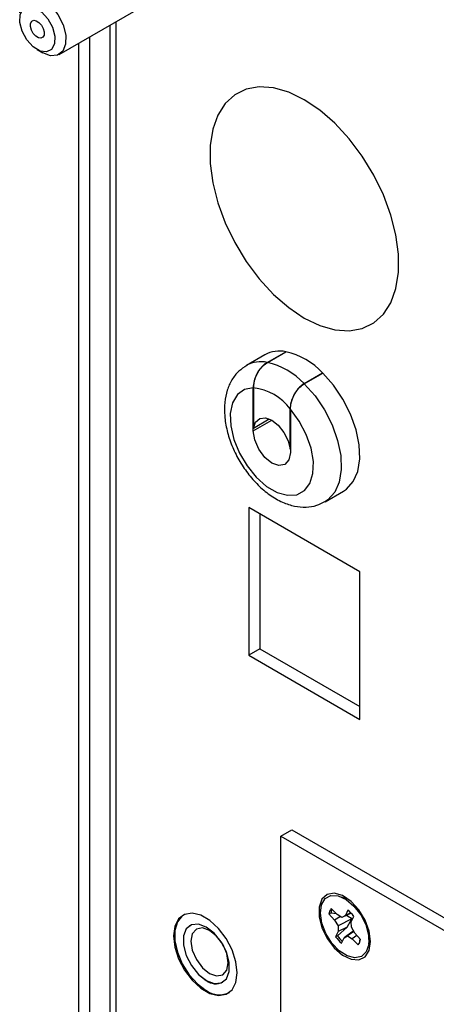
# Model space of a CAD drawing. Units: inches. Extents: x 0 to 115, y 0 to 94.
# Drawn here: x 23 to 25, y 83 to 87 of the extents above; entities that cross this region are included whole.
import ezdxf

# ---------------------------------------------------------------- set-up
doc = ezdxf.new("R2010")
doc.units = ezdxf.units.IN
doc.header["$MEASUREMENT"] = 0
doc.linetypes.add('SLD-Solid', pattern=[0])

msp = doc.modelspace()

# ---------------------------------------------------------------- linework, layer by layer
at = {"color": 7, "linetype": 'SLD-Solid', "lineweight": 25}
for p, q in [((23.2438, 86.7973), (23.8638, 87.1552)), ((23.4366, 86.9086), (23.4366, 64.8046)), ((23.3188, 64.7852), (23.3188, 86.8406)), ((23.3611, 64.7608), (23.3611, 86.865)), ((23.1603, 86.8157), (23.1813, 86.8035)), ((24.0292, 85.6516), (23.9585, 85.6108)), ((24.0378, 85.6227), (24.1085, 85.6636)), ((24.0385, 85.6226), (24.1092, 85.6634)), ((24.1085, 85.663), (24.1085, 85.6636)), ((24.1785, 85.5418), (24.2492, 85.5826)), ((24.1792, 85.5411), (24.2499, 85.5819)), ((24.2492, 85.5815), (24.2492, 85.5826)), ((23.9848, 85.3612), (23.9848, 85.5258)), ((23.9855, 85.5258), (23.9855, 85.3723)), ((24.1255, 85.2915), (24.1255, 85.4449)), ((24.1262, 85.4441), (24.1262, 85.2795)), ((23.9855, 85.3723), (24.0455, 85.4069)), ((24.1255, 85.2915), (24.1262, 85.2919)), ((24.2585, 85.0912), (24.3292, 85.132)), ((23.9671, 85.0692), (23.9671, 84.5058)), ((24.3914, 84.8243), (23.9671, 85.0692)), ((24.0094, 85.0448), (24.0094, 84.5302)), ((24.3914, 84.2609), (24.3914, 84.8243)), ((24.0094, 84.5302), (23.9671, 84.5058)), ((24.0094, 84.5302), (24.3914, 84.3097)), ((23.9671, 84.5058), (24.3914, 84.2609)), ((24.0899, 83.8151), (24.1322, 83.8395)), ((24.1322, 83.8395), (30.453, 80.1906)), ((24.0899, 83.8151), (30.4107, 80.1662)), ((24.0899, 76.6704), (24.0899, 83.8151)), ((24.3428, 83.5741), (24.3221, 83.5831)), ((24.3046, 83.5163), (24.2823, 83.5398)), ((24.3452, 83.5336), (24.336, 83.5132)), ((23.7221, 83.5168), (23.7196, 83.5154)), ((24.2805, 83.5212), (24.2729, 83.5188)), ((24.2729, 83.5188), (24.2951, 83.4954)), ((24.3021, 83.5189), (24.2805, 83.5212)), ((24.3175, 83.5089), (24.2951, 83.4954)), ((24.2951, 83.4954), (24.3082, 83.4728)), ((24.323, 83.5057), (24.3046, 83.5163)), ((24.3614, 83.5006), (24.3082, 83.4728)), ((24.3584, 83.5212), (24.323, 83.5057)), ((24.336, 83.5132), (24.323, 83.5057)), ((24.3571, 83.5226), (24.336, 83.5132)), ((24.3435, 83.468), (24.3614, 83.5006)), ((24.3588, 83.4891), (24.368, 83.5095)), ((23.743, 83.4752), (23.7429, 83.4751)), ((24.3061, 83.4354), (24.3435, 83.468)), ((24.3082, 83.4728), (24.3082, 83.4515)), ((24.3435, 83.468), (24.3082, 83.4515)), ((24.3589, 83.4679), (24.3588, 83.4891)), ((24.3719, 83.4453), (24.3589, 83.4679)), ((24.3082, 83.4515), (24.299, 83.4311)), ((24.3061, 83.4354), (24.299, 83.4311)), ((24.3218, 83.4071), (24.331, 83.4274)), ((24.3611, 83.4495), (24.331, 83.4274)), ((24.331, 83.4274), (24.344, 83.435)), ((24.3679, 83.4523), (24.344, 83.435)), ((24.344, 83.435), (24.3625, 83.4244)), ((24.3672, 83.4535), (24.3611, 83.4495)), ((24.3805, 83.4362), (24.3625, 83.4244)), ((24.3625, 83.4244), (24.3847, 83.4009)), ((24.3942, 83.4218), (24.3719, 83.4453)), ((24.3895, 83.4063), (24.3922, 83.4239)), ((24.4254, 83.4041), (24.428, 83.4264)), ((23.8679, 83.2586), (23.8679, 83.2586)), ((23.8911, 83.2183), (23.8936, 83.2197))]:
    msp.add_line(p, q, dxfattribs=at)
at = {"color": 8, "linetype": 'SLD-Solid', "lineweight": 25}
for p, q in [((23.46, 86.9221), (23.46, 64.7688)), ((23.9848, 85.3612), (24.0555, 85.402))]:
    msp.add_line(p, q, dxfattribs=at)
at = {"color": 7, "linetype": 'SLD-Solid', "lineweight": 25, "flags": 128}
for points in [[(23.0929, 86.9566), (23.0945, 86.975), (23.1055, 87.0018), (23.1256, 87.017), (23.1524, 87.0187), (23.1827, 87.0069), (23.2128, 86.9828), (23.2392, 86.9494), (23.2585, 86.9107), (23.2686, 86.8714), (23.2681, 86.8362), (23.2572, 86.8094), (23.2371, 86.7942), (23.2103, 86.7924), (23.1813, 86.8035)], [(23.0938, 86.9195), (23.0948, 86.9493), (23.1057, 86.9705), (23.125, 86.98), (23.1496, 86.9764), (23.1759, 86.9601), (23.1998, 86.9337), (23.2176, 86.9011), (23.2268, 86.8674), (23.2258, 86.8376), (23.2149, 86.8164), (23.1956, 86.8068), (23.171, 86.8105), (23.1447, 86.8268), (23.1208, 86.8532), (23.1029, 86.8858), (23.0938, 86.9195)], [(23.1865, 86.8832), (23.1861, 86.8715), (23.1818, 86.8631), (23.1742, 86.8593), (23.1645, 86.8608), (23.1542, 86.8672), (23.1447, 86.8776), (23.1377, 86.8904), (23.1341, 86.9037), (23.1345, 86.9154), (23.1388, 86.9238), (23.1464, 86.9275), (23.1561, 86.9261), (23.1664, 86.9197), (23.1758, 86.9093), (23.1829, 86.8965), (23.1865, 86.8832)], [(24.2386, 85.7633), (24.2963, 85.7469), (24.3509, 85.743), (24.4007, 85.7518), (24.4445, 85.7731), (24.4811, 85.8063), (24.5095, 85.8504), (24.5288, 85.9043), (24.5386, 85.9665), (24.5386, 86.0352), (24.5288, 86.1087), (24.5095, 86.1849), (24.4811, 86.2618), (24.4446, 86.3372), (24.4007, 86.4091), (24.3509, 86.4755), (24.2963, 86.5346), (24.2386, 86.5848), (24.1792, 86.6248), (24.1199, 86.6533), (24.0621, 86.6698), (24.0076, 86.6737), (23.9577, 86.6648), (23.9139, 86.6436), (23.8773, 86.6104), (23.849, 86.5663), (23.8296, 86.5124), (23.8198, 86.4502), (23.8198, 86.3814), (23.8296, 86.3079), (23.849, 86.2317), (23.8773, 86.1549), (23.9139, 86.0795), (23.9577, 86.0076), (24.0076, 85.9412), (24.0621, 85.8821), (24.1199, 85.8319), (24.1792, 85.7919), (24.2386, 85.7633)], [(24.3292, 85.132), (24.3403, 85.1394), (24.3661, 85.168), (24.3832, 85.2069), (24.3909, 85.2544), (24.3889, 85.3082), (24.3771, 85.3659), (24.3562, 85.4248), (24.327, 85.4822), (24.2911, 85.5354), (24.2499, 85.5819)], [(23.9848, 85.5258), (23.9511, 85.5193), (23.9241, 85.4999), (23.9057, 85.4688), (23.897, 85.4282), (23.8986, 85.3805), (23.9103, 85.3289), (23.9315, 85.2768), (23.9607, 85.2275), (23.996, 85.1843), (24.0352, 85.1498), (24.0757, 85.1264), (24.1149, 85.1156), (24.1503, 85.1181), (24.1795, 85.1337), (24.2006, 85.1613), (24.2124, 85.1993), (24.214, 85.2452), (24.2052, 85.2959), (24.1868, 85.3482), (24.1599, 85.3987), (24.1262, 85.4441)], [(23.9855, 85.3723), (23.9934, 85.3953), (24.0091, 85.4088), (24.0308, 85.4111), (24.0555, 85.402), (24.0802, 85.3826), (24.1018, 85.3553), (24.1176, 85.3236), (24.1255, 85.2915)], [(24.1262, 85.2795), (24.1208, 85.2514), (24.1055, 85.2338), (24.0825, 85.2293), (24.0555, 85.2387), (24.0284, 85.2605), (24.0055, 85.2915), (23.9902, 85.3268), (23.9848, 85.3612)], [(24.4322, 83.4134), (24.4268, 83.4535), (24.4114, 83.4954), (24.3875, 83.5345), (24.3577, 83.5668), (24.3254, 83.5886), (24.2939, 83.5975), (24.2667, 83.5927), (24.2468, 83.5746), (24.2362, 83.5452), (24.2362, 83.5078), (24.2468, 83.4662), (24.2667, 83.4251), (24.2939, 83.3889), (24.3254, 83.3615), (24.3577, 83.3459), (24.3875, 83.3438), (24.4114, 83.3554), (24.4268, 83.3795), (24.4322, 83.4134)], [(24.3689, 83.5488), (24.3948, 83.5152), (24.414, 83.4768), (24.4245, 83.4377), (24.4252, 83.4021), (24.4159, 83.3739), (24.3977, 83.3562), (24.3725, 83.3508), (24.3432, 83.3584), (24.3127, 83.3781), (24.2845, 83.4078), (24.2617, 83.4443), (24.2466, 83.4836), (24.2409, 83.5215), (24.2453, 83.5538), (24.2592, 83.5771), (24.2812, 83.5888), (24.3088, 83.5877), (24.3392, 83.5738), (24.3689, 83.5488)], [(23.9229, 83.2943), (23.918, 83.3367), (23.9036, 83.3814), (23.8809, 83.4247), (23.8518, 83.4631), (23.8186, 83.4935), (23.784, 83.5135), (23.7508, 83.5214), (23.7216, 83.5166), (23.699, 83.4995), (23.6846, 83.4714), (23.6797, 83.4347), (23.6846, 83.3923), (23.699, 83.3476), (23.7216, 83.3043), (23.7508, 83.2659), (23.784, 83.2355), (23.8186, 83.2155), (23.8518, 83.2076), (23.8809, 83.2124), (23.9036, 83.2295), (23.918, 83.2576), (23.9229, 83.2943)], [(23.7229, 83.5171), (23.7137, 83.5115), (23.6951, 83.4887), (23.6853, 83.4561), (23.6853, 83.4162), (23.6951, 83.3724), (23.7137, 83.3281), (23.7398, 83.2869), (23.7712, 83.2522), (23.8054, 83.2268)], [(23.8054, 83.2648), (23.8356, 83.2535), (23.8622, 83.2559), (23.8819, 83.2716), (23.8924, 83.2989), (23.8924, 83.3343), (23.8819, 83.3737), (23.8622, 83.4122), (23.8356, 83.4453), (23.8054, 83.4689), (23.7751, 83.4802), (23.7486, 83.4778), (23.7288, 83.4621), (23.7183, 83.4348), (23.7183, 83.3994), (23.7288, 83.36), (23.7486, 83.3215), (23.7751, 83.2884), (23.8054, 83.2648)], [(23.743, 83.4752), (23.7289, 83.4621), (23.7184, 83.4349), (23.7184, 83.3994), (23.7289, 83.3601), (23.7486, 83.3215), (23.7752, 83.2884), (23.8055, 83.2648)], [(23.8176, 83.2918), (23.8448, 83.2824), (23.8678, 83.2869), (23.8832, 83.3046), (23.8886, 83.3329), (23.8832, 83.3674), (23.8678, 83.4029), (23.8448, 83.434), (23.8176, 83.456), (23.7904, 83.4654), (23.7673, 83.4609), (23.7519, 83.4432), (23.7465, 83.4149), (23.7519, 83.3804), (23.7673, 83.3449), (23.7904, 83.3138), (23.8176, 83.2918)]]:
    msp.add_lwpolyline(points, dxfattribs=at)
at = {"color": 8, "linetype": 'SLD-Solid', "lineweight": 25, "flags": 128}
msp.add_lwpolyline([(24.1792, 85.5411), (24.2204, 85.4946), (24.2563, 85.4414), (24.2854, 85.384), (24.3064, 85.3251), (24.3182, 85.2674), (24.3202, 85.2135), (24.3125, 85.1661), (24.2954, 85.1271), (24.2696, 85.0986), (24.2581, 85.0909)], dxfattribs=at)
at = {"color": 7, "linetype": 'SLD-Solid', "lineweight": 25}
for centre, radius, start, end in [((24.0847, 85.5524), 0.1136, 77.922, 119.2342), ((24.0458, 85.3918), 0.2789, 43.1574, 76.848), ((23.975, 85.351), 0.2789, 43.1574, 76.848), ((23.9603, 85.3204), 0.2069, 37.0061, 82.9993), ((24.3155, 83.5122), 0.0432, 140.3128, 171.1432), ((24.3259, 83.5133), 0.0461, 150.4337, 170.1089), ((24.2641, 83.4338), 0.1286, 36.0714, 50.8953), ((24.403, 83.5069), 0.1286, 216.0731, 230.8936), ((24.4084, 83.5104), 0.1269, 216.2472, 229.0425), ((24.3515, 83.4285), 0.0432, 320.3121, 351.144), ((23.8417, 83.312), 0.0595, 232.4846, 296.2054), ((23.855, 83.2939), 0.0834, 233.5119, 298.0576)]:
    msp.add_arc(centre, radius, start, end, dxfattribs=at)
at = {"color": 8, "linetype": 'SLD-Solid', "lineweight": 25}
msp.add_arc((24.014, 85.5115), 0.1138, 77.9383, 118.9622, dxfattribs=at)
at = {"color": 7, "linetype": 'SLD-Solid', "lineweight": 25}
for points, knots in [([(23.9596, 85.6105), (23.9491, 85.6038), (23.9266, 85.5896), (23.9015, 85.5564), (23.8834, 85.5162), (23.8741, 85.4697), (23.8739, 85.4179), (23.8832, 85.3622), (23.9018, 85.3053), (23.9286, 85.2502), (23.9624, 85.1989), (24.0023, 85.1534), (24.0472, 85.1155), (24.0942, 85.0884), (24.1411, 85.0728), (24.1855, 85.0691), (24.2256, 85.0746), (24.2477, 85.0867), (24.2575, 85.0921)], [0, 0, 0, 0, 0.050507, 0.108352, 0.166898, 0.228506, 0.293902, 0.361754, 0.429943, 0.497894, 0.565869, 0.63429, 0.703642, 0.774447, 0.837812, 0.897516, 0.954452, 1, 1, 1, 1]), ([(24.0378, 85.6227), (24.0321, 85.6188), (24.0207, 85.6109), (24.0055, 85.5919), (23.9936, 85.5699), (23.9861, 85.5467), (23.9852, 85.5326), (23.9848, 85.5258)], [0, 0, 0, 0, 0.196237, 0.392335, 0.592344, 0.803176, 1, 1, 1, 1]), ([(23.9855, 85.5258), (23.9861, 85.5342), (23.9874, 85.551), (23.9979, 85.578), (24.0129, 85.6013), (24.0274, 85.6156), (24.0359, 85.621), (24.0385, 85.6226)], [0, 0, 0, 0, 0.240355, 0.481412, 0.704345, 0.910917, 1, 1, 1, 1]), ([(24.1785, 85.5418), (24.1728, 85.5379), (24.1614, 85.53), (24.1462, 85.511), (24.1343, 85.4889), (24.1268, 85.4658), (24.1259, 85.4517), (24.1255, 85.4449)], [0, 0, 0, 0, 0.196615, 0.393097, 0.593424, 0.80437, 1, 1, 1, 1]), ([(24.1262, 85.4441), (24.1268, 85.4526), (24.1281, 85.4695), (24.1386, 85.4966), (24.1537, 85.5199), (24.1682, 85.5341), (24.1767, 85.5395), (24.1792, 85.5411)], [0, 0, 0, 0, 0.240998, 0.482705, 0.705778, 0.912115, 1, 1, 1, 1]), ([(24.3614, 83.5006), (24.3541, 83.505), (24.3466, 83.5094), (24.3387, 83.5124), (24.3385, 83.5125)], [0, 0, 0, 0, 0.981139, 1, 1, 1, 1])]:
    msp.add_open_spline(points, degree=3, knots=knots, dxfattribs=at)

doc.saveas('drawing.dxf')
